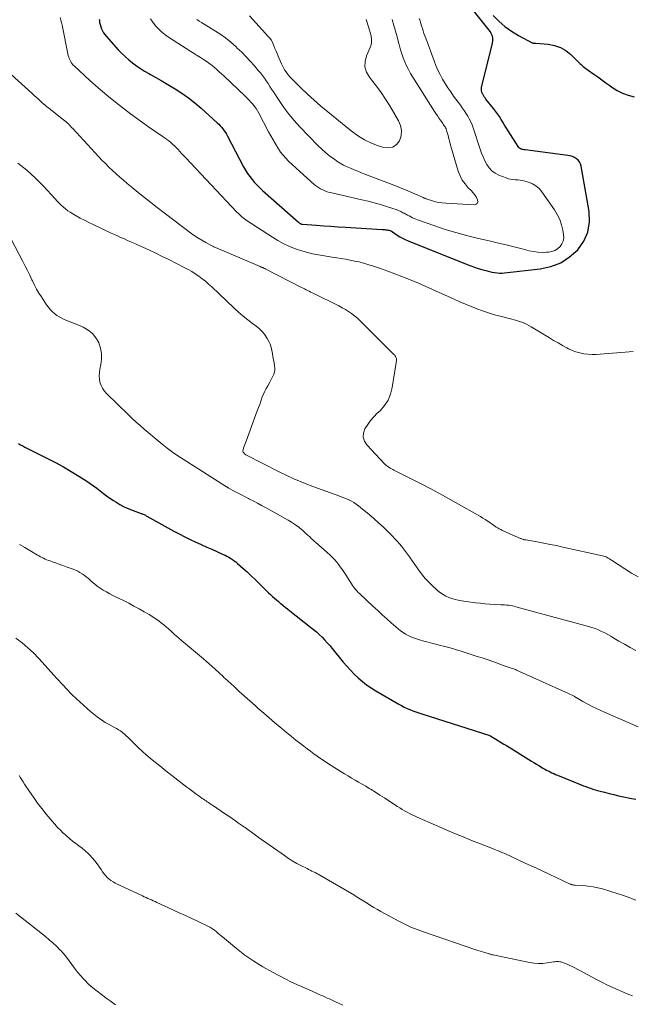
# Model space of a CAD drawing. Units: feet. Extents: x 1980000 to 1985019, y 506840 to 510000.
# Drawn here: x 1981148 to 1981288, y 507829 to 508053 of the extents above; entities that cross this region are included whole.
import ezdxf

# ---------------------------------------------------------------- set-up
doc = ezdxf.new("R2010")
doc.units = ezdxf.units.FT
doc.header["$LTSCALE"] = 100
doc.header["$MEASUREMENT"] = 0
doc.layers.add('CONTOUR INDEX', color=32, linetype='Continuous', lineweight=25)
doc.layers.add('CONTOUR INTERMEDIATE', color=40, linetype='Continuous', lineweight=15)

msp = doc.modelspace()

# ---------------------------------------------------------------- linework, layer by layer
at = {"layer": 'CONTOUR INDEX', "flags": 128}
for points, elevation in [([(1981166.58, 508052.68), (1981166.61, 508052.42), (1981166.68, 508051.92), (1981166.79, 508051.43), (1981166.93, 508050.95), (1981167.1, 508050.47), (1981167.31, 508050.02), (1981167.55, 508049.58), (1981167.84, 508049.17), (1981168.16, 508048.78), (1981170.91, 508045.74), (1981171.68, 508044.94), (1981172.47, 508044.17), (1981173.3, 508043.44), (1981174.15, 508042.74), (1981175.04, 508042.08), (1981175.95, 508041.45), (1981176.89, 508040.87), (1981177.84, 508040.32), (1981178.28, 508040.08), (1981179.46, 508039.42), (1981180.64, 508038.76), (1981181.81, 508038.07), (1981182.97, 508037.37), (1981183.83, 508036.85), (1981185.38, 508035.84), (1981186.89, 508034.78), (1981188.35, 508033.63), (1981189.76, 508032.43), (1981193.43, 508029.14), (1981193.78, 508028.81), (1981194.12, 508028.46), (1981194.43, 508028.1), (1981194.73, 508027.72), (1981195.01, 508027.32), (1981195.28, 508026.92), (1981195.53, 508026.5), (1981195.76, 508026.08), (1981199.42, 508019.08), (1981199.85, 508018.32), (1981200.3, 508017.59), (1981200.8, 508016.89), (1981201.33, 508016.21), (1981201.9, 508015.55), (1981202.48, 508014.92), (1981203.1, 508014.31), (1981203.74, 508013.73), (1981211.91, 508006.55), (1981212, 508006.47), (1981212.09, 508006.4), (1981212.18, 508006.33), (1981212.27, 508006.26), (1981212.36, 508006.2), (1981212.41, 508006.16), (1981212.47, 508006.13), (1981212.53, 508006.11), (1981212.59, 508006.08), (1981212.65, 508006.07), (1981212.72, 508006.05), (1981212.78, 508006.04), (1981212.84, 508006.04), (1981216, 508005.82), (1981217.64, 508005.71), (1981219.28, 508005.6), (1981220.92, 508005.5), (1981222.57, 508005.4), (1981230.92, 508004.88), (1981231.19, 508004.86), (1981231.45, 508004.84), (1981231.72, 508004.8), (1981231.99, 508004.77), (1981232.26, 508004.73), (1981232.39, 508004.71), (1981232.52, 508004.68), (1981232.65, 508004.65), (1981232.77, 508004.61), (1981232.93, 508004.56), (1981232.97, 508004.54), (1981233.02, 508004.52), (1981233.07, 508004.5), (1981233.11, 508004.47), (1981233.15, 508004.44), (1981233.19, 508004.42), (1981233.23, 508004.39), (1981233.28, 508004.36), (1981234.36, 508003.61), (1981234.95, 508003.23), (1981235.56, 508002.88), (1981236.19, 508002.56), (1981236.84, 508002.28), (1981250.25, 507996.91), (1981251.08, 507996.59), (1981251.92, 507996.29), (1981252.77, 507996.01), (1981253.62, 507995.75), (1981254.22, 507995.58), (1981254.78, 507995.43), (1981255.34, 507995.29), (1981255.91, 507995.17), (1981256.48, 507995.06), (1981257.06, 507994.99), (1981257.63, 507994.95), (1981258.2, 507994.96), (1981258.78, 507995), (1981266.9, 507995.92), (1981269.3, 507996.46), (1981271.55, 507997.31), (1981273.56, 507998.61), (1981275.42, 508000.22), (1981276.78, 508002.2), (1981277.73, 508004.29), (1981278.07, 508006.57), (1981277.99, 508008.97), (1981276.16, 508019.29), (1981276.01, 508019.78), (1981275.8, 508020.23), (1981275.49, 508020.61), (1981275.11, 508020.96), (1981274.67, 508021.23), (1981274.2, 508021.46), (1981273.71, 508021.61), (1981273.2, 508021.71), (1981263.49, 508022.94), (1981263.26, 508022.98), (1981263.03, 508023.02), (1981262.8, 508023.08), (1981262.57, 508023.15), (1981262.36, 508023.24), (1981262.17, 508023.36), (1981262.01, 508023.52), (1981261.86, 508023.7), (1981259.59, 508027.29), (1981259.18, 508027.93), (1981258.78, 508028.58), (1981258.39, 508029.23), (1981258, 508029.88), (1981257.6, 508030.53), (1981257.18, 508031.16), (1981256.73, 508031.78), (1981256.27, 508032.38), (1981254.55, 508034.52), (1981254.35, 508034.78), (1981254.16, 508035.04), (1981253.98, 508035.32), (1981253.82, 508035.6), (1981253.75, 508035.71), (1981253.61, 508036.06), (1981253.52, 508036.41), (1981253.51, 508036.78), (1981253.55, 508037.15), (1981255.96, 508046.94), (1981256.03, 508047.31), (1981256.08, 508047.67), (1981256.09, 508048.05), (1981256.07, 508048.42), (1981256, 508048.78), (1981255.9, 508049.13), (1981255.74, 508049.45), (1981255.54, 508049.76), (1981248.99, 508058.15)], 900), ([(1981256.17, 508053.53), (1981257.48, 508052.21), (1981258.86, 508050.99), (1981260.37, 508049.93), (1981261.96, 508048.97), (1981265.08, 508047.3), (1981265.17, 508047.26), (1981265.27, 508047.23), (1981265.37, 508047.22), (1981265.47, 508047.21), (1981265.58, 508047.21), (1981265.68, 508047.21), (1981265.79, 508047.21), (1981265.89, 508047.2), (1981268.7, 508046.98), (1981270.13, 508046.71), (1981271.49, 508046.26), (1981272.71, 508045.53), (1981273.85, 508044.61), (1981275.66, 508042.81), (1981275.91, 508042.57), (1981276.16, 508042.34), (1981276.42, 508042.12), (1981276.68, 508041.9), (1981276.95, 508041.69), (1981277.23, 508041.48), (1981277.5, 508041.28), (1981277.78, 508041.08), (1981279.06, 508040.19), (1981279.98, 508039.54), (1981280.89, 508038.89), (1981281.81, 508038.24), (1981282.71, 508037.58), (1981283.18, 508037.24), (1981284.36, 508036.49), (1981285.58, 508035.86), (1981286.88, 508035.39), (1981288.23, 508035.04)], 900), ([(1981148.19, 507956.18), (1981148.69, 507955.92), (1981149.19, 507955.67), (1981149.69, 507955.41), (1981154.85, 507952.81), (1981156.65, 507951.87), (1981158.43, 507950.89), (1981160.18, 507949.87), (1981161.91, 507948.81), (1981163.76, 507947.64), (1981164.55, 507947.13), (1981165.31, 507946.6), (1981166.06, 507946.04), (1981166.79, 507945.46), (1981167.52, 507944.88), (1981168.27, 507944.31), (1981169.03, 507943.78), (1981169.81, 507943.25), (1981170.33, 507942.92), (1981171.29, 507942.34), (1981172.27, 507941.82), (1981173.29, 507941.36), (1981174.32, 507940.95), (1981176.09, 507940.32), (1981176.26, 507940.26), (1981176.43, 507940.19), (1981176.6, 507940.12), (1981176.77, 507940.05), (1981176.94, 507939.97), (1981177.1, 507939.89), (1981177.26, 507939.8), (1981177.43, 507939.72), (1981183.58, 507936.32), (1981184.8, 507935.66), (1981186.03, 507935.03), (1981187.27, 507934.42), (1981188.53, 507933.82), (1981188.75, 507933.72), (1981189.9, 507933.2), (1981191.05, 507932.68), (1981192.2, 507932.16), (1981193.35, 507931.64), (1981194.78, 507931), (1981195.21, 507930.8), (1981195.64, 507930.59), (1981196.06, 507930.35), (1981196.47, 507930.11), (1981196.87, 507929.85), (1981197.26, 507929.57), (1981197.64, 507929.28), (1981198, 507928.97), (1981199.24, 507927.88), (1981200.21, 507927.01), (1981201.16, 507926.13), (1981202.1, 507925.23), (1981203.04, 507924.31), (1981204.22, 507923.13), (1981204.65, 507922.71), (1981205.09, 507922.29), (1981205.53, 507921.87), (1981205.98, 507921.46), (1981206.43, 507921.05), (1981206.89, 507920.65), (1981207.35, 507920.26), (1981207.82, 507919.87), (1981207.88, 507919.82), (1981208.39, 507919.42), (1981208.9, 507919.01), (1981209.41, 507918.61), (1981209.92, 507918.21), (1981214.67, 507914.49), (1981215.34, 507913.94), (1981216, 507913.38), (1981216.64, 507912.79), (1981217.26, 507912.19), (1981217.85, 507911.57), (1981218.44, 507910.93), (1981219.01, 507910.28), (1981219.57, 507909.62), (1981222.1, 507906.53), (1981222.91, 507905.58), (1981223.74, 507904.66), (1981224.6, 507903.78), (1981225.5, 507902.92), (1981226.43, 507902.1), (1981227.4, 507901.34), (1981228.42, 507900.64), (1981229.47, 507899.98), (1981234.69, 507896.96), (1981235.32, 507896.62), (1981235.95, 507896.29), (1981236.6, 507895.99), (1981237.25, 507895.71), (1981237.92, 507895.45), (1981238.59, 507895.2), (1981239.26, 507894.97), (1981239.94, 507894.74), (1981255.41, 507889.8), (1981255.43, 507889.79), (1981255.45, 507889.79), (1981255.47, 507889.78), (1981255.49, 507889.77), (1981255.57, 507889.73), (1981255.59, 507889.73), (1981255.61, 507889.72), (1981255.63, 507889.71), (1981255.65, 507889.69), (1981256.82, 507888.99), (1981257.43, 507888.63), (1981258.03, 507888.27), (1981258.63, 507887.9), (1981259.23, 507887.53), (1981264.89, 507884.02), (1981265.45, 507883.67), (1981266.02, 507883.33), (1981266.58, 507882.98), (1981267.15, 507882.64), (1981267.5, 507882.43), (1981267.9, 507882.2), (1981268.3, 507881.98), (1981268.7, 507881.77), (1981269.12, 507881.56), (1981269.53, 507881.37), (1981269.95, 507881.18), (1981270.37, 507880.99), (1981270.79, 507880.82), (1981276.18, 507878.61), (1981276.71, 507878.41), (1981277.24, 507878.21), (1981277.77, 507878.02), (1981278.31, 507877.84), (1981278.85, 507877.67), (1981279.4, 507877.51), (1981279.94, 507877.35), (1981280.49, 507877.2), (1981281.52, 507876.93), (1981282.58, 507876.66), (1981283.65, 507876.39), (1981284.72, 507876.14), (1981285.79, 507875.91), (1981287.28, 507875.59), (1981288.6, 507875.34)], 920)]:
    msp.add_lwpolyline(points, dxfattribs=dict(at, elevation=elevation))
at = {"layer": 'CONTOUR INTERMEDIATE', "flags": 128}
for points, elevation in [([(1981157.67, 508053.04), (1981157.85, 508052.46), (1981158, 508051.89), (1981158.14, 508051.3), (1981159.55, 508044.39), (1981159.64, 508044.05), (1981159.74, 508043.73), (1981159.87, 508043.42), (1981160.02, 508043.11), (1981160.2, 508042.82), (1981160.39, 508042.54), (1981160.61, 508042.29), (1981160.85, 508042.05), (1981164.45, 508038.77), (1981166.37, 508037.07), (1981168.32, 508035.41), (1981170.31, 508033.8), (1981172.32, 508032.22), (1981173.71, 508031.16), (1981175.07, 508030.15), (1981176.43, 508029.15), (1981177.81, 508028.18), (1981179.2, 508027.23), (1981181.1, 508025.95), (1981181.55, 508025.64), (1981181.99, 508025.32), (1981182.42, 508024.98), (1981182.85, 508024.63), (1981183.26, 508024.27), (1981183.67, 508023.9), (1981184.05, 508023.51), (1981184.43, 508023.11), (1981184.51, 508023.02), (1981184.92, 508022.57), (1981185.33, 508022.12), (1981185.75, 508021.68), (1981186.17, 508021.23), (1981197.91, 508008.81), (1981198.18, 508008.54), (1981198.45, 508008.27), (1981198.73, 508008.02), (1981199.02, 508007.77), (1981199.31, 508007.52), (1981199.61, 508007.29), (1981199.92, 508007.07), (1981200.24, 508006.86), (1981206, 508003.12), (1981207.21, 508002.39), (1981208.44, 508001.71), (1981209.72, 508001.11), (1981211.02, 508000.56), (1981212.35, 508000.09), (1981213.7, 507999.69), (1981215.07, 507999.36), (1981216.46, 507999.1), (1981219.58, 507998.6), (1981220.6, 507998.44), (1981221.62, 507998.27), (1981222.63, 507998.09), (1981223.65, 507997.91), (1981224.66, 507997.7), (1981225.67, 507997.48), (1981226.66, 507997.21), (1981227.65, 507996.92), (1981228.95, 507996.5), (1981230.58, 507995.97), (1981232.2, 507995.41), (1981233.81, 507994.82), (1981235.4, 507994.2), (1981235.63, 507994.11), (1981237.33, 507993.42), (1981239.02, 507992.71), (1981240.71, 507991.98), (1981242.39, 507991.24), (1981247.32, 507989.01), (1981248.6, 507988.44), (1981249.88, 507987.89), (1981251.18, 507987.36), (1981252.48, 507986.84), (1981253.79, 507986.36), (1981255.12, 507985.91), (1981256.46, 507985.5), (1981257.81, 507985.13), (1981260.4, 507984.47), (1981260.97, 507984.31), (1981261.55, 507984.15), (1981262.12, 507983.97), (1981262.68, 507983.78), (1981263.24, 507983.57), (1981263.78, 507983.33), (1981264.31, 507983.06), (1981264.83, 507982.77), (1981268.96, 507980.23), (1981269.94, 507979.64), (1981270.93, 507979.07), (1981271.93, 507978.51), (1981272.94, 507977.96), (1981273.3, 507977.76), (1981274.14, 507977.37), (1981275.01, 507977.03), (1981275.9, 507976.79), (1981276.82, 507976.61), (1981277.75, 507976.51), (1981278.68, 507976.45), (1981279.62, 507976.45), (1981280.55, 507976.5), (1981287.12, 507977.08), (1981288.06, 507977.15)], 904), ([(1981178.25, 508052.78), (1981178.8, 508051.97), (1981179.4, 508051.19), (1981180.06, 508050.46), (1981180.76, 508049.78), (1981181.53, 508049.16), (1981182.33, 508048.59), (1981187.45, 508045.31), (1981188.16, 508044.85), (1981188.88, 508044.4), (1981189.59, 508043.95), (1981190.31, 508043.5), (1981190.56, 508043.34), (1981191.14, 508042.96), (1981191.72, 508042.55), (1981192.27, 508042.12), (1981192.81, 508041.67), (1981193.33, 508041.21), (1981193.86, 508040.74), (1981194.38, 508040.26), (1981194.89, 508039.78), (1981199.81, 508035.15), (1981200.25, 508034.72), (1981200.69, 508034.28), (1981201.1, 508033.81), (1981201.5, 508033.34), (1981201.88, 508032.85), (1981202.24, 508032.35), (1981202.56, 508031.82), (1981202.87, 508031.28), (1981205.1, 508027.06), (1981205.6, 508026.14), (1981206.11, 508025.23), (1981206.65, 508024.33), (1981207.19, 508023.44), (1981207.33, 508023.21), (1981207.85, 508022.46), (1981208.4, 508021.74), (1981209.01, 508021.07), (1981209.66, 508020.43), (1981215.58, 508015.05), (1981216, 508014.7), (1981216.44, 508014.38), (1981216.92, 508014.11), (1981217.41, 508013.86), (1981217.92, 508013.65), (1981218.43, 508013.46), (1981218.96, 508013.31), (1981219.5, 508013.17), (1981226.33, 508011.64), (1981227.73, 508011.31), (1981229.13, 508010.95), (1981230.52, 508010.54), (1981231.91, 508010.11), (1981233.57, 508009.57), (1981234.11, 508009.38), (1981234.64, 508009.17), (1981235.16, 508008.93), (1981235.67, 508008.68), (1981235.92, 508008.55), (1981236.3, 508008.35), (1981236.68, 508008.15), (1981237.06, 508007.94), (1981237.44, 508007.74), (1981237.82, 508007.54), (1981238.21, 508007.36), (1981238.61, 508007.19), (1981239.01, 508007.04), (1981242.91, 508005.67), (1981245.28, 508004.88), (1981247.67, 508004.15), (1981250.08, 508003.5), (1981252.51, 508002.9), (1981255.58, 508002.2), (1981257.38, 508001.78), (1981259.17, 508001.35), (1981260.97, 508000.91), (1981262.76, 508000.46), (1981264.4, 508000.04), (1981265.37, 507999.84), (1981266.35, 507999.71), (1981267.34, 507999.66), (1981268.33, 507999.68), (1981268.75, 507999.71), (1981269.5, 507999.84), (1981270.2, 508000.08), (1981270.82, 508000.47), (1981271.4, 508000.97), (1981271.82, 508001.58), (1981272.12, 508002.23), (1981272.22, 508002.94), (1981272.2, 508003.68), (1981272.03, 508004.68), (1981271.72, 508005.92), (1981271.32, 508007.12), (1981270.76, 508008.26), (1981270.1, 508009.36), (1981267.25, 508013.44), (1981266.63, 508014.16), (1981265.92, 508014.78), (1981265.11, 508015.24), (1981264.21, 508015.6), (1981263.35, 508015.84), (1981262.83, 508015.97), (1981262.3, 508016.06), (1981261.76, 508016.13), (1981261.23, 508016.16), (1981260.69, 508016.2), (1981260.16, 508016.28), (1981259.65, 508016.41), (1981259.14, 508016.58), (1981257.49, 508017.22), (1981256.66, 508017.65), (1981255.91, 508018.18), (1981255.29, 508018.85), (1981254.76, 508019.62), (1981254.32, 508020.48), (1981253.91, 508021.36), (1981253.55, 508022.25), (1981253.23, 508023.16), (1981251.64, 508028), (1981251.39, 508028.69), (1981251.1, 508029.36), (1981250.76, 508030.02), (1981250.4, 508030.66), (1981249.99, 508031.28), (1981249.58, 508031.9), (1981249.16, 508032.5), (1981248.73, 508033.1), (1981247.18, 508035.19), (1981246.52, 508036.13), (1981245.87, 508037.08), (1981245.27, 508038.06), (1981244.68, 508039.05), (1981244.14, 508040.07), (1981243.63, 508041.1), (1981243.17, 508042.15), (1981242.74, 508043.22), (1981240.84, 508048.33), (1981240.64, 508048.89), (1981240.45, 508049.44), (1981240.26, 508050.01), (1981240.08, 508050.57), (1981239.9, 508051.13), (1981239.73, 508051.7), (1981239.55, 508052.26), (1981239.36, 508052.82)], 896), ([(1981188.81, 508052.59), (1981189.34, 508052.24), (1981189.88, 508051.89), (1981192.66, 508050.2), (1981193.99, 508049.33), (1981195.28, 508048.41), (1981196.51, 508047.41), (1981197.7, 508046.36), (1981197.96, 508046.12), (1981198.98, 508045.14), (1981199.98, 508044.13), (1981200.94, 508043.09), (1981201.89, 508042.04), (1981202.77, 508041.02), (1981203.25, 508040.45), (1981203.71, 508039.86), (1981204.15, 508039.26), (1981204.57, 508038.64), (1981204.98, 508038.02), (1981205.39, 508037.39), (1981205.8, 508036.76), (1981206.21, 508036.14), (1981207.48, 508034.17), (1981208.57, 508032.6), (1981209.71, 508031.07), (1981210.94, 508029.61), (1981212.23, 508028.19), (1981216.3, 508023.96), (1981217.18, 508023.11), (1981218.1, 508022.29), (1981219.06, 508021.53), (1981220.06, 508020.82), (1981220.64, 508020.43), (1981221.39, 508019.96), (1981222.15, 508019.52), (1981222.94, 508019.13), (1981223.74, 508018.77), (1981224.56, 508018.43), (1981225.38, 508018.1), (1981226.2, 508017.78), (1981227.03, 508017.46), (1981234.21, 508014.69), (1981235.25, 508014.29), (1981236.28, 508013.87), (1981237.31, 508013.43), (1981238.33, 508012.99), (1981240.1, 508012.2), (1981240.23, 508012.14), (1981240.36, 508012.08), (1981240.49, 508012.02), (1981240.61, 508011.96), (1981240.74, 508011.91), (1981240.87, 508011.85), (1981241.01, 508011.8), (1981241.14, 508011.76), (1981242.36, 508011.37), (1981243.1, 508011.17), (1981243.86, 508011), (1981244.62, 508010.89), (1981245.39, 508010.82), (1981251.86, 508010.46), (1981252.28, 508010.59), (1981252.57, 508010.8), (1981252.68, 508011.15), (1981252.65, 508011.59), (1981252.37, 508012.17), (1981252.04, 508012.72), (1981251.64, 508013.22), (1981251.21, 508013.7), (1981250.52, 508014.37), (1981249.78, 508015.21), (1981249.15, 508016.1), (1981248.65, 508017.08), (1981248.25, 508018.12), (1981246.72, 508023.27), (1981246.5, 508024), (1981246.3, 508024.75), (1981246.1, 508025.49), (1981245.91, 508026.23), (1981245.67, 508027.17), (1981245.59, 508027.45), (1981245.49, 508027.71), (1981245.37, 508027.96), (1981245.23, 508028.21), (1981245.07, 508028.45), (1981244.92, 508028.69), (1981244.75, 508028.92), (1981244.59, 508029.15), (1981244.2, 508029.68), (1981243.84, 508030.18), (1981243.49, 508030.69), (1981243.15, 508031.2), (1981242.81, 508031.71), (1981237.88, 508039.52), (1981237.38, 508040.35), (1981236.91, 508041.2), (1981236.49, 508042.08), (1981236.1, 508042.97), (1981235.74, 508043.87), (1981235.42, 508044.79), (1981235.13, 508045.72), (1981234.86, 508046.65), (1981234.67, 508047.38), (1981234.32, 508048.68), (1981233.97, 508049.98), (1981233.59, 508051.27), (1981233.21, 508052.57)], 892), ([(1981200.78, 508053.41), (1981205.11, 508048.63), (1981205.24, 508048.48), (1981205.37, 508048.34), (1981205.5, 508048.19), (1981205.62, 508048.04), (1981205.74, 508047.89), (1981205.85, 508047.72), (1981205.94, 508047.55), (1981206.02, 508047.38), (1981206.33, 508046.58), (1981206.56, 508046), (1981206.8, 508045.42), (1981207.04, 508044.84), (1981207.28, 508044.26), (1981208.04, 508042.51), (1981208.25, 508042.05), (1981208.48, 508041.61), (1981208.73, 508041.17), (1981209, 508040.75), (1981209.3, 508040.34), (1981209.61, 508039.94), (1981209.94, 508039.56), (1981210.29, 508039.2), (1981212.47, 508037.04), (1981213.95, 508035.63), (1981215.44, 508034.25), (1981216.98, 508032.91), (1981218.55, 508031.6), (1981223.85, 508027.31), (1981225.34, 508026.24), (1981226.89, 508025.28), (1981228.53, 508024.5), (1981230.24, 508023.83), (1981231.28, 508023.49), (1981232.38, 508023.4), (1981233.36, 508023.58), (1981234.18, 508024.16), (1981234.87, 508025.02), (1981235.23, 508026.18), (1981235.35, 508027.33), (1981235.13, 508028.47), (1981234.67, 508029.6), (1981232.68, 508032.96), (1981231.72, 508034.5), (1981230.72, 508036.01), (1981229.65, 508037.47), (1981228.53, 508038.9), (1981228.03, 508039.5), (1981227.39, 508040.64), (1981227.02, 508041.82), (1981227.06, 508043.05), (1981227.38, 508044.31), (1981228.24, 508046.26), (1981228.36, 508046.59), (1981228.45, 508046.93), (1981228.51, 508047.28), (1981228.53, 508047.64), (1981228.53, 508047.82), (1981228.52, 508048.09), (1981228.49, 508048.35), (1981228.45, 508048.62), (1981228.4, 508048.88), (1981228.33, 508049.14), (1981228.26, 508049.4), (1981228.18, 508049.66), (1981228.11, 508049.92), (1981227.32, 508052.59)], 888), ([(1981146.55, 508040.06), (1981151.36, 508035.75), (1981151.8, 508035.36), (1981152.23, 508034.96), (1981152.66, 508034.55), (1981153.09, 508034.15), (1981153.34, 508033.9), (1981153.64, 508033.62), (1981153.95, 508033.35), (1981154.27, 508033.09), (1981154.59, 508032.84), (1981154.92, 508032.6), (1981155.25, 508032.35), (1981155.58, 508032.1), (1981155.9, 508031.85), (1981158.49, 508029.8), (1981158.77, 508029.58), (1981159.04, 508029.34), (1981159.31, 508029.1), (1981159.57, 508028.85), (1981159.82, 508028.59), (1981160.07, 508028.34), (1981160.31, 508028.08), (1981160.56, 508027.81), (1981166.45, 508021.44), (1981167.21, 508020.63), (1981168, 508019.83), (1981168.79, 508019.04), (1981169.6, 508018.27), (1981170.43, 508017.52), (1981171.27, 508016.78), (1981172.11, 508016.05), (1981172.97, 508015.32), (1981174.06, 508014.42), (1981175.47, 508013.27), (1981176.89, 508012.12), (1981178.33, 508010.99), (1981179.77, 508009.88), (1981187.34, 508004.12), (1981188.17, 508003.51), (1981189.02, 508002.94), (1981189.9, 508002.4), (1981190.8, 508001.9), (1981192.21, 508001.14), (1981192.41, 508001.04), (1981192.62, 508000.93), (1981192.83, 508000.84), (1981193.04, 508000.75), (1981203.19, 507996.44), (1981203.27, 507996.4), (1981203.36, 507996.37), (1981203.44, 507996.33), (1981203.52, 507996.3), (1981203.61, 507996.26), (1981203.69, 507996.23), (1981203.77, 507996.19), (1981203.85, 507996.15), (1981203.91, 507996.12), (1981204.03, 507996.07), (1981204.14, 507996.01), (1981204.25, 507995.96), (1981204.36, 507995.9), (1981212.58, 507991.7), (1981212.93, 507991.52), (1981213.28, 507991.35), (1981213.62, 507991.17), (1981213.97, 507990.99), (1981214.32, 507990.82), (1981214.66, 507990.64), (1981215.01, 507990.47), (1981215.36, 507990.3), (1981221.11, 507987.48), (1981221.85, 507987.09), (1981222.59, 507986.67), (1981223.29, 507986.21), (1981223.98, 507985.73), (1981224.65, 507985.21), (1981225.3, 507984.67), (1981225.92, 507984.1), (1981226.54, 507983.52), (1981233.59, 507976.48), (1981233.72, 507976.34), (1981233.85, 507976.19), (1981233.96, 507976.02), (1981234.07, 507975.86), (1981234.15, 507975.68), (1981234.2, 507975.5), (1981234.22, 507975.31), (1981234.21, 507975.11), (1981233.24, 507968.93), (1981232.86, 507967.45), (1981232.29, 507966.07), (1981231.47, 507964.82), (1981230.46, 507963.67), (1981229.83, 507963.08), (1981229.04, 507962.27), (1981228.3, 507961.42), (1981227.64, 507960.5), (1981227.03, 507959.54), (1981226.71, 507958.59), (1981226.64, 507957.65), (1981226.92, 507956.77), (1981227.45, 507955.9), (1981231.49, 507951.59), (1981231.72, 507951.37), (1981231.96, 507951.16), (1981232.22, 507950.97), (1981232.49, 507950.8), (1981232.77, 507950.63), (1981233.05, 507950.48), (1981233.34, 507950.32), (1981233.62, 507950.18), (1981239.66, 507947.11), (1981242.15, 507945.82), (1981244.63, 507944.5), (1981247.09, 507943.14), (1981249.54, 507941.75), (1981253.27, 507939.6), (1981253.84, 507939.26), (1981254.39, 507938.91), (1981254.94, 507938.55), (1981255.48, 507938.18), (1981255.92, 507937.86), (1981256.24, 507937.64), (1981256.56, 507937.43), (1981256.89, 507937.22), (1981257.22, 507937.02), (1981257.55, 507936.82), (1981257.89, 507936.64), (1981258.24, 507936.47), (1981258.59, 507936.31), (1981262.38, 507934.64), (1981262.53, 507934.58), (1981262.68, 507934.52), (1981262.83, 507934.47), (1981262.98, 507934.42), (1981263.14, 507934.38), (1981263.29, 507934.35), (1981263.45, 507934.31), (1981263.6, 507934.28), (1981266.21, 507933.83), (1981267.68, 507933.56), (1981269.13, 507933.28), (1981270.59, 507932.99), (1981272.04, 507932.68), (1981281.04, 507930.71), (1981281.32, 507930.63), (1981281.59, 507930.54), (1981281.85, 507930.42), (1981282.11, 507930.28), (1981282.36, 507930.13), (1981282.61, 507929.97), (1981282.86, 507929.82), (1981283.1, 507929.66), (1981286.12, 507927.69), (1981287.63, 507926.77), (1981289.17, 507925.9)], 908), ([(1981148.06, 508019.95), (1981150.12, 508018.35), (1981152.05, 508016.6), (1981153.89, 508014.73), (1981156.54, 508011.82), (1981156.99, 508011.34), (1981157.45, 508010.87), (1981157.93, 508010.41), (1981158.42, 508009.96), (1981158.92, 508009.53), (1981159.44, 508009.13), (1981159.99, 508008.77), (1981160.55, 508008.42), (1981161.3, 508008), (1981162.26, 508007.47), (1981163.22, 508006.96), (1981164.2, 508006.47), (1981165.18, 508006), (1981169.33, 508004.04), (1981170.04, 508003.71), (1981170.74, 508003.39), (1981171.44, 508003.08), (1981172.15, 508002.78), (1981172.86, 508002.47), (1981173.57, 508002.16), (1981174.28, 508001.85), (1981174.98, 508001.53), (1981176.53, 508000.83), (1981178.01, 508000.14), (1981179.48, 507999.45), (1981180.93, 507998.74), (1981182.39, 507998.01), (1981185.93, 507996.22), (1981186.78, 507995.76), (1981187.61, 507995.29), (1981188.42, 507994.78), (1981189.22, 507994.24), (1981189.99, 507993.67), (1981190.74, 507993.08), (1981191.47, 507992.45), (1981192.18, 507991.81), (1981197.22, 507987.03), (1981198.25, 507986.1), (1981199.3, 507985.19), (1981200.38, 507984.32), (1981201.48, 507983.48), (1981202.3, 507982.87), (1981202.98, 507982.32), (1981203.6, 507981.72), (1981204.15, 507981.04), (1981204.65, 507980.33), (1981204.81, 507980.07), (1981205.15, 507979.43), (1981205.44, 507978.78), (1981205.66, 507978.1), (1981205.83, 507977.39), (1981205.96, 507976.68), (1981206.1, 507975.96), (1981206.23, 507975.24), (1981206.35, 507974.52), (1981206.47, 507973.89), (1981206.51, 507973.4), (1981206.51, 507972.91), (1981206.42, 507972.43), (1981206.27, 507971.96), (1981206.08, 507971.5), (1981205.87, 507971.05), (1981205.64, 507970.6), (1981205.39, 507970.16), (1981204.91, 507969.35), (1981204.54, 507968.68), (1981204.19, 507967.99), (1981203.88, 507967.28), (1981203.6, 507966.56), (1981203.34, 507965.83), (1981203.08, 507965.1), (1981202.81, 507964.37), (1981202.54, 507963.64), (1981199.99, 507956.75), (1981199.85, 507956.36), (1981199.71, 507955.97), (1981199.57, 507955.57), (1981199.43, 507955.18), (1981199.3, 507954.79), (1981199.27, 507954.6), (1981199.28, 507954.42), (1981199.34, 507954.25), (1981199.45, 507954.09), (1981199.7, 507953.82), (1981199.72, 507953.8), (1981199.74, 507953.78), (1981199.76, 507953.77), (1981199.78, 507953.75), (1981199.86, 507953.7), (1981199.88, 507953.68), (1981199.9, 507953.67), (1981199.92, 507953.66), (1981199.94, 507953.64), (1981207.65, 507949.69), (1981209.25, 507948.91), (1981210.86, 507948.16), (1981212.5, 507947.48), (1981214.16, 507946.83), (1981214.53, 507946.69), (1981216.01, 507946.14), (1981217.49, 507945.59), (1981218.97, 507945.05), (1981220.46, 507944.51), (1981222.25, 507943.85), (1981222.82, 507943.62), (1981223.39, 507943.37), (1981223.94, 507943.08), (1981224.48, 507942.77), (1981225, 507942.43), (1981225.52, 507942.07), (1981226.01, 507941.7), (1981226.5, 507941.31), (1981227.88, 507940.17), (1981229.02, 507939.2), (1981230.13, 507938.21), (1981231.22, 507937.2), (1981232.28, 507936.16), (1981233.31, 507935.12), (1981233.84, 507934.57), (1981234.35, 507934.02), (1981234.85, 507933.44), (1981235.34, 507932.86), (1981235.81, 507932.26), (1981236.27, 507931.65), (1981236.72, 507931.04), (1981237.16, 507930.42), (1981237.32, 507930.19), (1981237.83, 507929.45), (1981238.35, 507928.71), (1981238.87, 507927.97), (1981239.38, 507927.24), (1981239.49, 507927.09), (1981240.09, 507926.3), (1981240.72, 507925.54), (1981241.39, 507924.83), (1981242.1, 507924.14), (1981243.63, 507922.74), (1981244.2, 507922.28), (1981244.8, 507921.86), (1981245.44, 507921.51), (1981246.11, 507921.2), (1981246.8, 507920.95), (1981247.51, 507920.74), (1981248.22, 507920.58), (1981248.95, 507920.45), (1981252.17, 507920.02), (1981253.27, 507919.88), (1981254.36, 507919.77), (1981255.46, 507919.69), (1981256.57, 507919.63), (1981257.9, 507919.57), (1981258.34, 507919.54), (1981258.77, 507919.51), (1981259.21, 507919.48), (1981259.64, 507919.43), (1981260.08, 507919.37), (1981260.51, 507919.3), (1981260.93, 507919.21), (1981261.36, 507919.1), (1981272.23, 507916.15), (1981272.53, 507916.07), (1981272.82, 507915.99), (1981273.12, 507915.92), (1981273.42, 507915.84), (1981273.47, 507915.83), (1981273.74, 507915.76), (1981274.01, 507915.69), (1981274.28, 507915.62), (1981274.55, 507915.55), (1981277.87, 507914.64), (1981278.64, 507914.41), (1981279.39, 507914.15), (1981280.12, 507913.84), (1981280.85, 507913.5), (1981281.56, 507913.14), (1981282.26, 507912.76), (1981282.96, 507912.38), (1981283.66, 507911.98), (1981284.8, 507911.31), (1981286.07, 507910.58), (1981287.35, 507909.87), (1981288.64, 507909.18)], 912), ([(1981146.64, 508002.52), (1981149.19, 507997.6), (1981149.73, 507996.56), (1981150.25, 507995.51), (1981150.77, 507994.45), (1981151.27, 507993.39), (1981151.38, 507993.16), (1981151.85, 507992.22), (1981152.34, 507991.3), (1981152.87, 507990.41), (1981153.43, 507989.52), (1981154.62, 507987.75), (1981155.02, 507987.2), (1981155.44, 507986.69), (1981155.91, 507986.21), (1981156.4, 507985.76), (1981156.47, 507985.7), (1981156.97, 507985.32), (1981157.49, 507984.98), (1981158.04, 507984.69), (1981158.6, 507984.43), (1981159.19, 507984.2), (1981159.77, 507983.96), (1981160.35, 507983.73), (1981160.93, 507983.49), (1981162.96, 507982.64), (1981164.08, 507982), (1981165.06, 507981.23), (1981165.84, 507980.26), (1981166.49, 507979.14), (1981166.52, 507979.07), (1981166.9, 507977.86), (1981167.13, 507976.64), (1981167.13, 507975.4), (1981166.97, 507974.15), (1981166.73, 507973.1), (1981166.62, 507972.36), (1981166.57, 507971.62), (1981166.63, 507970.87), (1981166.75, 507970.13), (1981166.99, 507969.42), (1981167.3, 507968.76), (1981167.71, 507968.15), (1981168.2, 507967.59), (1981173.24, 507962.7), (1981174.11, 507961.88), (1981174.98, 507961.07), (1981175.88, 507960.28), (1981176.78, 507959.5), (1981177.69, 507958.73), (1981178.61, 507957.96), (1981179.53, 507957.21), (1981180.45, 507956.45), (1981180.9, 507956.08), (1981182.07, 507955.17), (1981183.26, 507954.28), (1981184.48, 507953.43), (1981185.71, 507952.62), (1981195.53, 507946.36), (1981195.59, 507946.33), (1981195.65, 507946.29), (1981195.71, 507946.26), (1981195.77, 507946.22), (1981195.83, 507946.19), (1981195.89, 507946.16), (1981195.95, 507946.12), (1981196.01, 507946.09), (1981197.43, 507945.33), (1981198.2, 507944.93), (1981198.97, 507944.52), (1981199.74, 507944.12), (1981200.52, 507943.72), (1981200.79, 507943.57), (1981201.71, 507943.1), (1981202.61, 507942.62), (1981203.52, 507942.13), (1981204.42, 507941.64), (1981209.52, 507938.81), (1981210.28, 507938.36), (1981211.02, 507937.88), (1981211.73, 507937.35), (1981212.42, 507936.79), (1981213.04, 507936.25), (1981213.4, 507935.94), (1981213.75, 507935.62), (1981214.1, 507935.3), (1981214.45, 507934.97), (1981214.79, 507934.64), (1981215.14, 507934.32), (1981215.49, 507934), (1981215.85, 507933.68), (1981219.03, 507930.88), (1981219.58, 507930.36), (1981220.11, 507929.81), (1981220.6, 507929.24), (1981221.07, 507928.64), (1981221.4, 507928.2), (1981221.89, 507927.51), (1981222.37, 507926.82), (1981222.83, 507926.11), (1981223.27, 507925.39), (1981223.71, 507924.66), (1981223.93, 507924.3), (1981224.16, 507923.96), (1981224.41, 507923.62), (1981224.67, 507923.29), (1981224.94, 507922.98), (1981225.22, 507922.67), (1981225.51, 507922.37), (1981225.81, 507922.08), (1981228.9, 507919.19), (1981229.92, 507918.24), (1981230.95, 507917.3), (1981231.98, 507916.37), (1981233.02, 507915.45), (1981234.08, 507914.51), (1981234.6, 507914.07), (1981235.14, 507913.65), (1981235.7, 507913.27), (1981236.27, 507912.9), (1981236.86, 507912.57), (1981237.47, 507912.28), (1981238.1, 507912.03), (1981238.74, 507911.81), (1981239.43, 507911.6), (1981240.42, 507911.31), (1981241.42, 507911.03), (1981242.43, 507910.77), (1981243.44, 507910.52), (1981243.92, 507910.4), (1981245.17, 507910.08), (1981246.41, 507909.75), (1981247.65, 507909.38), (1981248.88, 507909), (1981252.58, 507907.82), (1981253.68, 507907.46), (1981254.78, 507907.09), (1981255.88, 507906.71), (1981256.97, 507906.32), (1981258.68, 507905.7), (1981258.91, 507905.62), (1981259.15, 507905.54), (1981259.38, 507905.46), (1981259.61, 507905.38), (1981259.85, 507905.3), (1981260.08, 507905.22), (1981260.31, 507905.15), (1981260.55, 507905.07), (1981260.78, 507904.99), (1981261.01, 507904.91), (1981261.24, 507904.81), (1981261.46, 507904.72), (1981273.33, 507899.38), (1981273.75, 507899.18), (1981274.18, 507898.97), (1981274.59, 507898.74), (1981275, 507898.51), (1981275.03, 507898.49), (1981275.42, 507898.26), (1981275.82, 507898.04), (1981276.22, 507897.81), (1981276.61, 507897.59), (1981277.74, 507896.97), (1981278.7, 507896.46), (1981279.68, 507895.96), (1981280.67, 507895.49), (1981281.67, 507895.04), (1981289.17, 507891.77)], 916), ([(1981148.48, 507933.28), (1981149.65, 507932.56), (1981150.83, 507931.86), (1981152.52, 507930.86), (1981152.86, 507930.67), (1981153.21, 507930.48), (1981153.57, 507930.29), (1981153.92, 507930.12), (1981154.29, 507929.95), (1981154.65, 507929.8), (1981155.02, 507929.65), (1981155.39, 507929.51), (1981156.11, 507929.24), (1981156.85, 507928.98), (1981157.59, 507928.71), (1981158.32, 507928.45), (1981159.06, 507928.19), (1981160.66, 507927.63), (1981161.19, 507927.42), (1981161.71, 507927.19), (1981162.2, 507926.91), (1981162.68, 507926.61), (1981163.15, 507926.28), (1981163.6, 507925.94), (1981164.04, 507925.58), (1981164.47, 507925.2), (1981164.85, 507924.86), (1981165.48, 507924.32), (1981166.12, 507923.81), (1981166.8, 507923.34), (1981167.5, 507922.9), (1981168.23, 507922.47), (1981168.96, 507922.06), (1981169.7, 507921.67), (1981170.44, 507921.3), (1981172.08, 507920.49), (1981173.28, 507919.89), (1981174.46, 507919.27), (1981175.64, 507918.63), (1981176.81, 507917.97), (1981177.95, 507917.32), (1981178.54, 507916.97), (1981179.11, 507916.6), (1981179.68, 507916.22), (1981180.23, 507915.82), (1981180.77, 507915.4), (1981181.3, 507914.98), (1981181.82, 507914.54), (1981182.34, 507914.08), (1981182.93, 507913.54), (1981183.74, 507912.82), (1981184.55, 507912.1), (1981185.37, 507911.39), (1981186.2, 507910.69), (1981190.3, 507907.24), (1981190.96, 507906.67), (1981191.62, 507906.11), (1981192.27, 507905.53), (1981192.92, 507904.95), (1981193.86, 507904.1), (1981194.03, 507903.94), (1981194.2, 507903.79), (1981194.37, 507903.62), (1981194.53, 507903.46), (1981194.7, 507903.3), (1981194.86, 507903.14), (1981195.03, 507902.98), (1981195.2, 507902.82), (1981197.25, 507900.95), (1981198.44, 507899.86), (1981199.65, 507898.77), (1981200.85, 507897.7), (1981202.07, 507896.63), (1981202.77, 507896.01), (1981204, 507894.94), (1981205.24, 507893.87), (1981206.48, 507892.81), (1981207.73, 507891.75), (1981208.11, 507891.43), (1981209.17, 507890.54), (1981210.24, 507889.66), (1981211.33, 507888.79), (1981212.42, 507887.94), (1981213.11, 507887.4), (1981213.86, 507886.82), (1981214.62, 507886.25), (1981215.39, 507885.69), (1981216.16, 507885.14), (1981216.94, 507884.6), (1981217.73, 507884.06), (1981218.52, 507883.54), (1981219.32, 507883.03), (1981221.61, 507881.6), (1981222.4, 507881.12), (1981223.19, 507880.63), (1981223.99, 507880.16), (1981224.79, 507879.7), (1981225.59, 507879.24), (1981226.39, 507878.77), (1981227.19, 507878.29), (1981227.98, 507877.82), (1981228.42, 507877.55), (1981229.43, 507876.93), (1981230.44, 507876.3), (1981231.44, 507875.66), (1981232.43, 507875.01), (1981234.41, 507873.7), (1981234.94, 507873.36), (1981235.48, 507873.02), (1981236.04, 507872.7), (1981236.59, 507872.39), (1981237.16, 507872.1), (1981237.73, 507871.81), (1981238.3, 507871.54), (1981238.88, 507871.28), (1981243.06, 507869.45), (1981244.28, 507868.92), (1981245.5, 507868.39), (1981246.73, 507867.87), (1981247.96, 507867.35), (1981249.19, 507866.84), (1981250.42, 507866.33), (1981251.66, 507865.84), (1981252.9, 507865.35), (1981256.42, 507863.97), (1981256.74, 507863.85), (1981257.06, 507863.72), (1981257.38, 507863.59), (1981257.71, 507863.46), (1981258.03, 507863.33), (1981258.34, 507863.19), (1981258.66, 507863.05), (1981258.98, 507862.91), (1981261.87, 507861.58), (1981263.63, 507860.77), (1981265.39, 507859.96), (1981267.15, 507859.14), (1981268.91, 507858.32), (1981273.68, 507856.07), (1981273.82, 507856.01), (1981273.95, 507855.96), (1981274.09, 507855.92), (1981274.23, 507855.89), (1981274.38, 507855.86), (1981274.52, 507855.84), (1981274.67, 507855.83), (1981274.81, 507855.81), (1981276.73, 507855.71), (1981277.82, 507855.61), (1981278.91, 507855.47), (1981279.98, 507855.24), (1981281.05, 507854.96), (1981282.96, 507854.39), (1981284.39, 507853.94), (1981285.82, 507853.47), (1981287.24, 507852.96), (1981288.64, 507852.43)], 924), ([(1981147.63, 507911.94), (1981149.03, 507910.9), (1981150.37, 507909.8), (1981151.63, 507908.61), (1981152.84, 507907.36), (1981156.35, 507903.46), (1981156.86, 507902.88), (1981157.38, 507902.31), (1981157.91, 507901.74), (1981158.43, 507901.17), (1981158.5, 507901.1), (1981159, 507900.57), (1981159.5, 507900.05), (1981160.01, 507899.55), (1981160.54, 507899.04), (1981163.81, 507895.97), (1981164.56, 507895.3), (1981165.33, 507894.66), (1981166.13, 507894.05), (1981166.95, 507893.48), (1981167.3, 507893.25), (1981167.97, 507892.82), (1981168.66, 507892.41), (1981169.35, 507892.02), (1981170.06, 507891.65), (1981170.49, 507891.43), (1981170.98, 507891.16), (1981171.45, 507890.87), (1981171.89, 507890.53), (1981172.32, 507890.17), (1981172.73, 507889.79), (1981173.14, 507889.41), (1981173.54, 507889.01), (1981173.94, 507888.62), (1981174.76, 507887.79), (1981175.57, 507886.98), (1981176.41, 507886.2), (1981177.27, 507885.45), (1981178.14, 507884.71), (1981179.04, 507883.99), (1981180.38, 507882.91), (1981181.73, 507881.83), (1981183.09, 507880.77), (1981184.45, 507879.71), (1981186.53, 507878.1), (1981187.19, 507877.6), (1981187.86, 507877.09), (1981188.54, 507876.6), (1981189.22, 507876.11), (1981190.01, 507875.55), (1981190.29, 507875.35), (1981190.58, 507875.15), (1981190.88, 507874.96), (1981191.17, 507874.76), (1981191.47, 507874.57), (1981191.76, 507874.38), (1981192.06, 507874.18), (1981192.35, 507873.99), (1981195.31, 507871.98), (1981196.06, 507871.47), (1981196.81, 507870.96), (1981197.55, 507870.45), (1981198.29, 507869.93), (1981199.18, 507869.31), (1981199.47, 507869.1), (1981199.77, 507868.89), (1981200.06, 507868.68), (1981200.36, 507868.48), (1981200.65, 507868.27), (1981200.95, 507868.06), (1981201.24, 507867.84), (1981201.53, 507867.63), (1981201.55, 507867.62), (1981201.85, 507867.4), (1981202.15, 507867.18), (1981202.45, 507866.96), (1981202.75, 507866.74), (1981208.7, 507862.53), (1981209.63, 507861.9), (1981210.58, 507861.3), (1981211.56, 507860.74), (1981212.56, 507860.21), (1981213.84, 507859.57), (1981214.21, 507859.39), (1981214.58, 507859.21), (1981214.94, 507859.03), (1981215.31, 507858.85), (1981215.68, 507858.67), (1981216.05, 507858.49), (1981216.4, 507858.29), (1981216.76, 507858.09), (1981224.46, 507853.58), (1981225.23, 507853.12), (1981225.99, 507852.66), (1981226.75, 507852.19), (1981227.5, 507851.7), (1981227.52, 507851.69), (1981228.29, 507851.2), (1981229.06, 507850.73), (1981229.85, 507850.27), (1981230.64, 507849.83), (1981234.74, 507847.62), (1981236.1, 507846.93), (1981237.48, 507846.28), (1981238.89, 507845.71), (1981240.32, 507845.18), (1981252.22, 507841.13), (1981252.73, 507840.96), (1981253.25, 507840.79), (1981253.77, 507840.63), (1981254.29, 507840.48), (1981255.05, 507840.26), (1981255.19, 507840.22), (1981255.33, 507840.18), (1981255.47, 507840.13), (1981255.6, 507840.09), (1981255.74, 507840.05), (1981255.88, 507840.01), (1981256.02, 507839.98), (1981256.16, 507839.95), (1981264.48, 507838.23), (1981265.47, 507838.08), (1981266.47, 507838), (1981267.47, 507838.04), (1981268.47, 507838.14), (1981269.91, 507838.38), (1981270.19, 507838.41), (1981270.48, 507838.44), (1981270.76, 507838.44), (1981271.05, 507838.43), (1981271.33, 507838.4), (1981271.61, 507838.35), (1981271.88, 507838.27), (1981272.15, 507838.18), (1981272.64, 507837.98), (1981273.15, 507837.77), (1981273.65, 507837.55), (1981274.14, 507837.31), (1981274.63, 507837.06), (1981279.86, 507834.27), (1981281.03, 507833.67), (1981282.2, 507833.09), (1981283.39, 507832.54), (1981284.59, 507832), (1981285.3, 507831.7), (1981286.15, 507831.34), (1981287.01, 507830.99), (1981287.87, 507830.64)], 928), ([(1981148.36, 507880.72), (1981148.67, 507880.24), (1981148.99, 507879.76), (1981149.3, 507879.28), (1981149.61, 507878.8), (1981150.74, 507877.1), (1981151.63, 507875.78), (1981152.56, 507874.48), (1981153.53, 507873.22), (1981154.52, 507871.98), (1981155.86, 507870.35), (1981156.46, 507869.65), (1981157.09, 507868.95), (1981157.74, 507868.29), (1981158.4, 507867.64), (1981158.44, 507867.61), (1981159.11, 507867), (1981159.8, 507866.4), (1981160.52, 507865.84), (1981161.25, 507865.3), (1981161.98, 507864.75), (1981162.69, 507864.19), (1981163.38, 507863.6), (1981164.06, 507862.99), (1981164.37, 507862.69), (1981165.01, 507862.05), (1981165.6, 507861.38), (1981166.14, 507860.67), (1981166.64, 507859.92), (1981166.99, 507859.36), (1981167.31, 507858.88), (1981167.64, 507858.43), (1981168, 507858), (1981168.39, 507857.58), (1981168.81, 507857.2), (1981169.25, 507856.85), (1981169.72, 507856.55), (1981170.22, 507856.29), (1981176.42, 507853.37), (1981176.83, 507853.18), (1981177.23, 507853), (1981177.64, 507852.81), (1981178.05, 507852.62), (1981178.45, 507852.44), (1981178.86, 507852.25), (1981179.27, 507852.07), (1981179.67, 507851.88), (1981183.3, 507850.22), (1981184.75, 507849.56), (1981186.2, 507848.89), (1981187.64, 507848.21), (1981189.08, 507847.53), (1981191.55, 507846.35), (1981191.75, 507846.25), (1981191.95, 507846.14), (1981192.15, 507846.02), (1981192.35, 507845.9), (1981192.54, 507845.77), (1981192.72, 507845.64), (1981192.9, 507845.49), (1981193.07, 507845.34), (1981193.34, 507845.1), (1981193.65, 507844.83), (1981193.96, 507844.56), (1981194.28, 507844.29), (1981194.59, 507844.03), (1981197.77, 507841.43), (1981199.72, 507839.93), (1981201.73, 507838.52), (1981203.81, 507837.24), (1981205.96, 507836.03), (1981209.17, 507834.36), (1981210.01, 507833.93), (1981210.86, 507833.52), (1981211.71, 507833.13), (1981212.57, 507832.74), (1981213.44, 507832.37), (1981214.3, 507831.99), (1981215.17, 507831.61), (1981216.03, 507831.23), (1981216.91, 507830.84), (1981217.42, 507830.62), (1981217.92, 507830.39), (1981218.43, 507830.16), (1981218.93, 507829.94), (1981219.55, 507829.66), (1981220.35, 507829.29), (1981221.16, 507828.91), (1981221.96, 507828.53)], 932), ([(1981147.62, 507849.42), (1981154.33, 507844.14), (1981155.19, 507843.42), (1981156.04, 507842.69), (1981156.85, 507841.92), (1981157.65, 507841.14), (1981157.74, 507841.04), (1981158.45, 507840.26), (1981159.13, 507839.46), (1981159.77, 507838.63), (1981160.38, 507837.77), (1981160.98, 507836.91), (1981161.62, 507836.07), (1981162.3, 507835.27), (1981163.01, 507834.5), (1981163.29, 507834.21), (1981164.18, 507833.33), (1981165.11, 507832.49), (1981166.08, 507831.7), (1981167.08, 507830.94), (1981168.4, 507830.01), (1981169.04, 507829.54), (1981169.67, 507829.07), (1981170.29, 507828.59)], 936)]:
    msp.add_lwpolyline(points, dxfattribs=dict(at, elevation=elevation))

doc.saveas('drawing.dxf')
